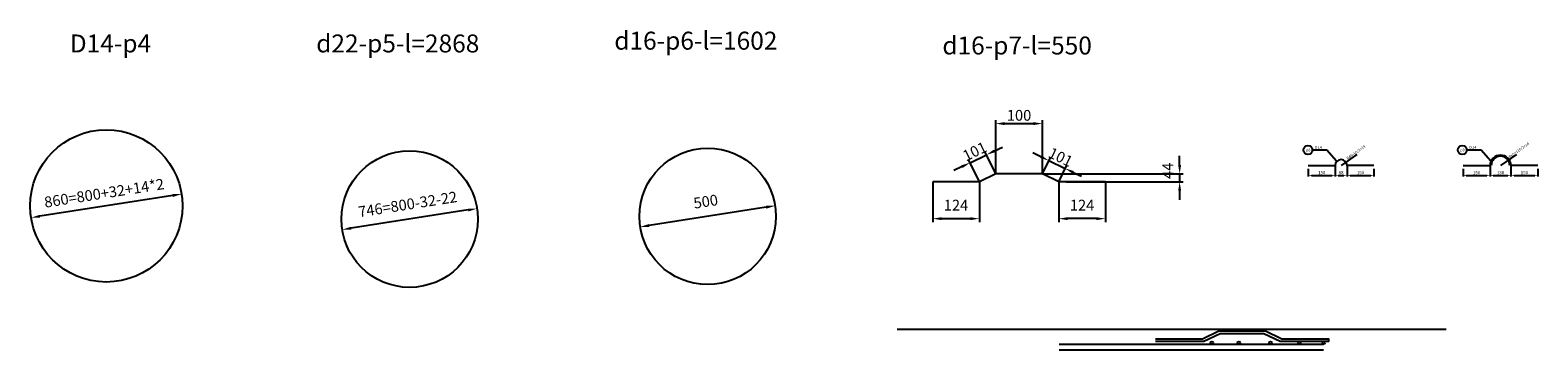
# Model space of a CAD drawing. Extents: x -1810 to 192763, y -56078 to 1810.
# Drawn here: x 45174 to 53568, y -28745 to -26964 of the extents above; entities that cross this region are included whole.
import ezdxf

# ---------------------------------------------------------------- set-up
doc = ezdxf.new("R2010")
doc.units = 0
doc.header["$LTSCALE"] = 10
doc.header["$MEASUREMENT"] = 0
doc.layers.get('0').update_dxf_attribs({"linetype": 'CONTINUOUS'})
doc.layers.get('DEFPOINTS').update_dxf_attribs({"linetype": 'CONTINUOUS'})
for name, color, linetype in [('0hatch', 8, 'CONTINUOUS'), ('0NOTE', 2, 'CONTINUOUS'), ('0outline', 7, 'CONTINUOUS'), ('DIM', 3, 'CONTINUOUS'), ('TALUY', 7, 'STYLE1'), ('TEXT', 95, 'CONTINUOUS'), ('THEP', 6, 'CONTINUOUS')]:
    doc.layers.add(name, color=color, linetype=linetype)
doc.styles.add('ABCH', font='txt')
doc.styles.add('ARIAL', font='arial.ttf')
doc.styles.add('VNARIAL', font='txt')
doc.linetypes.add('STYLE1', pattern='A,0.5,[130,ltypeshp.shx,S=0.7,R=0,X=0,Y=0.7],1,[130,ltypeshp.shx,S=1.3,R=0,X=0,Y=1.3],0.5', length=2)
doc.dimstyles.new('BX1-10', dxfattribs={"dimscale": 10, "dimtxt": 1.8, "dimasz": 1.75, "dimexe": 0.5, "dimexo": 0, "dimgap": 0.75, "dimtad": 1, "dimdec": 0, "dimzin": 0, "dimdsep": 46, "dimtxsty": 'VNARIAL', "dimcen": 1, "dimclrd": 8, "dimclre": 8, "dimclrt": 2, "dimadec": 0, "dimazin": 0, "dimtfac": 1, "dimtdec": 0, "dimtmove": 2, "dimatfit": 3, "dimfxl": 0, "dimtolj": 1, "dimtzin": 0, "dimarcsym": 0})
doc.dimstyles.new('D40', dxfattribs={"dimscale": 40, "dimtxt": 1.5, "dimasz": 1.25, "dimexe": 0.5, "dimexo": 0, "dimgap": 0.4, "dimtad": 1, "dimdec": 0, "dimzin": 0, "dimdsep": 46, "dimtxsty": 'ABCH', "dimcen": 9, "dimdle": 50, "dimclrd": 8, "dimclre": 8, "dimclrt": 7, "dimadec": 0, "dimazin": 0, "dimtfac": 1, "dimtdec": 0, "dimtix": 1, "dimtmove": 2, "dimatfit": 3, "dimfxl": 0, "dimtolj": 1, "dimtzin": 0, "dimarcsym": 0})

# ---------------------------------------------------------------- blocks, each defined once
blk = doc.blocks.new('*D671')
at = {"layer": 'DEFPOINTS', "color": 0, "linetype": 'Continuous'}
for p in [(46016.7, -27877.4), (45178.9, -28008.5)]:
    blk.add_point(p, dxfattribs=at)
at = {"layer": 'DIM', "color": 8, "linetype": 'Continuous', "lineweight": -2}
blk.add_line((45967.3, -27885.2), (45228.3, -28000.8), dxfattribs=at)
at = {"layer": 'DIM', "color": 8, "linetype": 'Continuous'}
for points in [[(45966, -27876.9), (45968.6, -27893.4), (46016.7, -27877.4)], [(45227, -27992.6), (45229.5, -28009), (45178.9, -28008.5)]]:
    blk.add_solid(points, dxfattribs=at)
at = {"layer": 'DIM', "color": 7, "linetype": 'Continuous', "insert": (45585.7, -27871.5), "char_height": 60, "attachment_point": 5, "rotation": 8.89185, "style": 'ABCH'}
blk.add_mtext('\\A1;860=800+32+14*2', dxfattribs=at)
blk = doc.blocks.new('*D672')
at = {"layer": 'DEFPOINTS', "color": 0, "linetype": 'Continuous'}
for p in [(47662, -27958), (46911.1, -28075.4)]:
    blk.add_point(p, dxfattribs=at)
at = {"layer": 'DIM', "color": 8, "linetype": 'Continuous', "lineweight": -2}
blk.add_line((47612.6, -27965.7), (46960.5, -28067.7), dxfattribs=at)
at = {"layer": 'DIM', "color": 8, "linetype": 'Continuous'}
for points in [[(47611.3, -27957.5), (47613.9, -27973.9), (47662, -27958)], [(46959.2, -28059.5), (46961.8, -28075.9), (46911.1, -28075.4)]]:
    blk.add_solid(points, dxfattribs=at)
at = {"layer": 'DIM', "color": 7, "linetype": 'Continuous', "insert": (47275.7, -27934), "char_height": 60, "attachment_point": 5, "rotation": 8.89185, "style": 'ABCH'}
blk.add_mtext('\\A1;746=800-32-22', dxfattribs=at)
blk = doc.blocks.new('*D673')
at = {"layer": 'DEFPOINTS', "color": 0, "linetype": 'Continuous'}
for p in [(50198.9, -27809), (50458.9, -27809), (50458.9, -28014)]:
    blk.add_point(p, dxfattribs=at)
at = {"layer": 'DIM', "color": 8, "linetype": 'Continuous', "lineweight": -2}
for p, q in [((50198.9, -27809), (50198.9, -28034)), ((50458.9, -27809), (50458.9, -28034)), ((50248.9, -28014), (50408.9, -28014))]:
    blk.add_line(p, q, dxfattribs=at)
at = {"layer": 'DIM', "color": 8, "linetype": 'Continuous'}
for points in [[(50248.9, -28005.7), (50248.9, -28022.4), (50198.9, -28014)], [(50408.9, -28005.7), (50408.9, -28022.4), (50458.9, -28014)]]:
    blk.add_solid(points, dxfattribs=at)
at = {"layer": 'DIM', "color": 7, "linetype": 'Continuous', "insert": (50328.9, -27938.9), "char_height": 60, "attachment_point": 5, "style": 'ABCH'}
blk.add_mtext('\\A1;124', dxfattribs=at)
blk = doc.blocks.new('*D674')
at = {"layer": 'DEFPOINTS', "color": 0, "linetype": 'Continuous'}
for p in [(50809.9, -27765), (50943, -27809), (51574, -27809)]:
    blk.add_point(p, dxfattribs=at)
at = {"layer": 'DIM', "color": 8, "linetype": 'Continuous', "lineweight": -2}
for p, q in [((51574, -27715), (51574, -27665)), ((50809.9, -27765), (51594, -27765)), ((51574, -27765), (51574, -27809)), ((50943, -27809), (51594, -27809)), ((51574, -27859), (51574, -27909))]:
    blk.add_line(p, q, dxfattribs=at)
at = {"layer": 'DIM', "color": 8, "linetype": 'Continuous'}
for points in [[(51565.7, -27715), (51582.3, -27715), (51574, -27765)], [(51565.7, -27859), (51582.3, -27859), (51574, -27809)]]:
    blk.add_solid(points, dxfattribs=at)
at = {"layer": 'DIM', "color": 7, "linetype": 'Continuous', "insert": (51508.1, -27747.4), "char_height": 60, "attachment_point": 5, "rotation": 90, "style": 'ABCH'}
blk.add_mtext('\\A1;44', dxfattribs=at)
blk = doc.blocks.new('*D675')
at = {"layer": 'DEFPOINTS', "color": 0, "linetype": 'Continuous'}
for p in [(50809.9, -27484.7), (50549.9, -27765), (50809.9, -27765)]:
    blk.add_point(p, dxfattribs=at)
at = {"layer": 'DIM', "color": 8, "linetype": 'Continuous', "lineweight": -2}
for p, q in [((50549.9, -27765), (50549.9, -27464.7)), ((50599.9, -27484.7), (50759.9, -27484.7)), ((50809.9, -27765), (50809.9, -27464.7))]:
    blk.add_line(p, q, dxfattribs=at)
at = {"layer": 'DIM', "color": 8, "linetype": 'Continuous'}
for points in [[(50599.9, -27476.3), (50599.9, -27493), (50549.9, -27484.7)], [(50759.9, -27476.3), (50759.9, -27493), (50809.9, -27484.7)]]:
    blk.add_solid(points, dxfattribs=at)
at = {"layer": 'DIM', "color": 7, "linetype": 'Continuous', "insert": (50679.9, -27438.7), "char_height": 60, "attachment_point": 5, "style": 'ABCH'}
blk.add_mtext('\\A1;100', dxfattribs=at)
blk = doc.blocks.new('*D676')
at = {"layer": 'DEFPOINTS', "color": 0, "linetype": 'Continuous'}
for p in [(50900.9, -27809), (51160.9, -27809), (50900.9, -28014)]:
    blk.add_point(p, dxfattribs=at)
at = {"layer": 'DIM', "color": 8, "linetype": 'Continuous', "lineweight": -2}
for p, q in [((50900.9, -27809), (50900.9, -28034)), ((51160.9, -27809), (51160.9, -28034)), ((51110.9, -28014), (50950.9, -28014))]:
    blk.add_line(p, q, dxfattribs=at)
at = {"layer": 'DIM', "color": 8, "linetype": 'Continuous'}
for points in [[(50950.9, -28005.7), (50950.9, -28022.4), (50900.9, -28014)], [(51110.9, -28005.7), (51110.9, -28022.4), (51160.9, -28014)]]:
    blk.add_solid(points, dxfattribs=at)
at = {"layer": 'DIM', "color": 7, "linetype": 'Continuous', "insert": (51030.9, -27938.9), "char_height": 60, "attachment_point": 5, "style": 'ABCH'}
blk.add_mtext('\\A1;124', dxfattribs=at)
blk = doc.blocks.new('*D695')
at = {"layer": 'DEFPOINTS', "color": 0, "linetype": 'Continuous'}
for p in [(49321.6, -27942.4), (48570.7, -28059.9)]:
    blk.add_point(p, dxfattribs=at)
at = {"layer": 'DIM', "color": 8, "linetype": 'Continuous', "lineweight": -2}
blk.add_line((49272.2, -27950.2), (48620.1, -28052.2), dxfattribs=at)
at = {"layer": 'DIM', "color": 8, "linetype": 'Continuous'}
for points in [[(49270.9, -27941.9), (49273.4, -27958.4), (49321.6, -27942.4)], [(48618.8, -28044), (48621.4, -28060.4), (48570.7, -28059.9)]]:
    blk.add_solid(points, dxfattribs=at)
at = {"layer": 'DIM', "color": 7, "linetype": 'Continuous', "insert": (48935.3, -27918.5), "char_height": 60, "attachment_point": 5, "rotation": 8.89185, "style": 'ABCH'}
blk.add_mtext('\\A1;500', dxfattribs=at)
blk = doc.blocks.new('*D1282')
at = {"layer": '0outline', "color": 8, "lineweight": -2}
for p, q in [((52290, -27736.6), (52290, -27779.3)), ((52307.5, -27774.3), (52422.5, -27774.3)), ((52440, -27736.6), (52440, -27779.3))]:
    blk.add_line(p, q, dxfattribs=at)
at = {"layer": '0outline', "color": 8}
for points in [[(52307.5, -27771.4), (52307.5, -27777.2), (52290, -27774.3)], [(52422.5, -27771.4), (52422.5, -27777.2), (52440, -27774.3)]]:
    blk.add_solid(points, dxfattribs=at)
at = {"layer": 'DEFPOINTS', "color": 0}
for p in [(52290, -27736.6), (52440, -27736.6), (52440, -27774.3)]:
    blk.add_point(p, dxfattribs=at)
at = {"layer": '0outline', "color": 2, "insert": (52365, -27757.6), "char_height": 18, "attachment_point": 5, "style": 'VNARIAL'}
blk.add_mtext('\\A1;150 ', dxfattribs=at)
blk = doc.blocks.new('*D1283')
at = {"layer": '0outline', "color": 8, "lineweight": -2}
for p, q in [((52440, -27718.3), (52440, -27779.3)), ((52457.5, -27774.3), (52488.5, -27774.3)), ((52506, -27718.3), (52506, -27779.3))]:
    blk.add_line(p, q, dxfattribs=at)
at = {"layer": '0outline', "color": 8}
for points in [[(52457.5, -27771.4), (52457.5, -27777.2), (52440, -27774.3)], [(52488.5, -27771.4), (52488.5, -27777.2), (52506, -27774.3)]]:
    blk.add_solid(points, dxfattribs=at)
at = {"layer": 'DEFPOINTS', "color": 0}
for p in [(52440, -27718.3), (52506, -27718.3), (52506, -27774.3)]:
    blk.add_point(p, dxfattribs=at)
at = {"layer": '0outline', "color": 2, "insert": (52473, -27757.6), "char_height": 18, "attachment_point": 5, "style": 'VNARIAL'}
blk.add_mtext('\\A1;88', dxfattribs=at)
blk = doc.blocks.new('*D1284')
at = {"layer": '0outline', "color": 8, "lineweight": -2}
for p, q in [((52506, -27736.6), (52506, -27779.3)), ((52523.5, -27774.3), (52638.5, -27774.3)), ((52656, -27736.6), (52656, -27779.3))]:
    blk.add_line(p, q, dxfattribs=at)
at = {"layer": '0outline', "color": 8}
for points in [[(52523.5, -27771.4), (52523.5, -27777.2), (52506, -27774.3)], [(52638.5, -27771.4), (52638.5, -27777.2), (52656, -27774.3)]]:
    blk.add_solid(points, dxfattribs=at)
at = {"layer": 'DEFPOINTS', "color": 0}
for p in [(52506, -27736.6), (52656, -27736.6), (52656, -27774.3)]:
    blk.add_point(p, dxfattribs=at)
at = {"layer": '0outline', "color": 2, "insert": (52581, -27757.6), "char_height": 18, "attachment_point": 5, "style": 'VNARIAL'}
blk.add_mtext('\\A1;150 ', dxfattribs=at)
blk = doc.blocks.new('*D1285')
at = {"layer": '0outline', "color": 8, "lineweight": -2}
for p, q in [((53152.5, -27736.6), (53152.5, -27779.3)), ((53170, -27774.3), (53285, -27774.3)), ((53302.5, -27736.6), (53302.5, -27779.3))]:
    blk.add_line(p, q, dxfattribs=at)
at = {"layer": '0outline', "color": 8}
for points in [[(53170, -27771.4), (53170, -27777.2), (53152.5, -27774.3)], [(53285, -27771.4), (53285, -27777.2), (53302.5, -27774.3)]]:
    blk.add_solid(points, dxfattribs=at)
at = {"layer": 'DEFPOINTS', "color": 0}
for p in [(53152.5, -27736.6), (53302.5, -27736.6), (53302.5, -27774.3)]:
    blk.add_point(p, dxfattribs=at)
at = {"layer": '0outline', "color": 2, "insert": (53227.5, -27757.6), "char_height": 18, "attachment_point": 5, "style": 'VNARIAL'}
blk.add_mtext('\\A1;150 ', dxfattribs=at)
blk = doc.blocks.new('*D1286')
at = {"layer": '0outline', "color": 8, "lineweight": -2}
for p, q in [((53302.5, -27718.3), (53302.5, -27779.3)), ((53320, -27774.3), (53401, -27774.3)), ((53418.5, -27718.3), (53418.5, -27779.3))]:
    blk.add_line(p, q, dxfattribs=at)
at = {"layer": '0outline', "color": 8}
for points in [[(53320, -27771.4), (53320, -27777.2), (53302.5, -27774.3)], [(53401, -27771.4), (53401, -27777.2), (53418.5, -27774.3)]]:
    blk.add_solid(points, dxfattribs=at)
at = {"layer": 'DEFPOINTS', "color": 0}
for p in [(53302.5, -27718.3), (53418.5, -27718.3), (53418.5, -27774.3)]:
    blk.add_point(p, dxfattribs=at)
at = {"layer": '0outline', "color": 2, "insert": (53360.5, -27757.6), "char_height": 18, "attachment_point": 5, "style": 'VNARIAL'}
blk.add_mtext('\\A1;138', dxfattribs=at)
blk = doc.blocks.new('*D1287')
at = {"layer": '0outline', "color": 8, "lineweight": -2}
for p, q in [((53418.5, -27736.6), (53418.5, -27779.3)), ((53436, -27774.3), (53551, -27774.3)), ((53568.5, -27736.6), (53568.5, -27779.3))]:
    blk.add_line(p, q, dxfattribs=at)
at = {"layer": '0outline', "color": 8}
for points in [[(53436, -27771.4), (53436, -27777.2), (53418.5, -27774.3)], [(53551, -27771.4), (53551, -27777.2), (53568.5, -27774.3)]]:
    blk.add_solid(points, dxfattribs=at)
at = {"layer": 'DEFPOINTS', "color": 0}
for p in [(53418.5, -27736.6), (53568.5, -27736.6), (53568.5, -27774.3)]:
    blk.add_point(p, dxfattribs=at)
at = {"layer": '0outline', "color": 2, "insert": (53493.5, -27757.6), "char_height": 18, "attachment_point": 5, "style": 'VNARIAL'}
blk.add_mtext('\\A1;150 ', dxfattribs=at)
blk = doc.blocks.new('*D1296')
at = {"color": 8, "lineweight": -2}
for p, q in [((50543.4, -27636.7), (50588.4, -27615)), ((50458.9, -27809), (50398.7, -27684.5)), ((50407.4, -27702.5), (50498.4, -27658.5)), ((50549.9, -27765), (50489.7, -27640.5)), ((50362.4, -27724.3), (50317.4, -27746))]:
    blk.add_line(p, q, dxfattribs=at)
at = {"color": 8}
for points in [[(50358.7, -27716.8), (50366, -27731.8), (50407.4, -27702.5)], [(50539.8, -27629.2), (50547, -27644.2), (50498.4, -27658.5)]]:
    blk.add_solid(points, dxfattribs=at)
at = {"layer": 'DEFPOINTS', "color": 0}
for p in [(50498.4, -27658.5), (50549.9, -27765), (50458.9, -27809)]:
    blk.add_point(p, dxfattribs=at)
at = {"color": 7, "insert": (50432.9, -27639.1), "char_height": 60, "attachment_point": 5, "rotation": 25.80453, "style": 'ABCH'}
blk.add_mtext('\\A1;101', dxfattribs=at)
blk = doc.blocks.new('*D1297')
at = {"color": 8, "lineweight": -2}
for p, q in [((50800.8, -27668.9), (50755.8, -27647.1)), ((50809.9, -27765), (50854.5, -27672.6)), ((50845.8, -27690.6), (50936.8, -27734.6)), ((50900.9, -27809), (50945.5, -27716.6)), ((50981.8, -27756.4), (51026.8, -27778.2))]:
    blk.add_line(p, q, dxfattribs=at)
at = {"color": 8}
for points in [[(50804.4, -27661.4), (50797.1, -27676.4), (50845.8, -27690.6)], [(50985.4, -27748.9), (50978.2, -27763.9), (50936.8, -27734.6)]]:
    blk.add_solid(points, dxfattribs=at)
at = {"layer": 'DEFPOINTS', "color": 0}
for p in [(50809.9, -27765), (50936.8, -27734.6), (50900.9, -27809)]:
    blk.add_point(p, dxfattribs=at)
at = {"color": 7, "insert": (50911.3, -27671.2), "char_height": 60, "attachment_point": 5, "rotation": 334.19547, "style": 'ABCH'}
blk.add_mtext('\\A1;101', dxfattribs=at)

msp = doc.modelspace()

# ---------------------------------------------------------------- linework, layer by layer
at = {"color": 7}
msp.add_line((50000.6, -28628.6), (53058.4, -28628.6), dxfattribs=at)
at = {"color": 6}
for p, q in [((50904.1, -28712.6), (52375.7, -28712.6)), ((50904.1, -28744.6), (52375.7, -28744.6))]:
    msp.add_line(p, q, dxfattribs=at)
for centre in [(51753, -28705.6), (51903.7, -28705.6), (52080.2, -28705.6), (52240.9, -28705.6), (52375.7, -28705.6)]:
    msp.add_circle(centre, 7)
at = {"layer": '0hatch'}
for p, q in [((52393.7, -27631.7), (52308.7, -27631.7)), ((53252.9, -27631.7), (53167.9, -27631.7))]:
    msp.add_line(p, q, dxfattribs=at)
for centre in [(52288.7, -27631.7), (53147.9, -27631.7)]:
    msp.add_circle(centre, 25, dxfattribs=at)
at = {"layer": '0outline'}
for p, q in [((52561.5, -27657.1), (52473, -27718.3)), ((53449, -27657.1), (53360.5, -27718.3)), ((52290, -27718.3), (52440, -27718.3)), ((52656, -27718.3), (52506, -27718.3)), ((53152.5, -27718.3), (53302.5, -27718.3)), ((53568.5, -27718.3), (53418.5, -27718.3))]:
    msp.add_line(p, q, dxfattribs=at)
at = {"layer": '0outline', "color": 2}
for centre, radius in [((52473, -27718.3), 33), ((53360.5, -27718.3), 58), ((53360.5, -27718.3), 52)]:
    msp.add_arc(centre, radius, 0, 180, dxfattribs=at)
at = {"layer": '0outline'}
for points in [[(52495.3, -27704.9), (52493.4, -27702.1), (52500.1, -27699.5)], [(53403.4, -27690.7), (53401.5, -27687.9), (53408.2, -27685.3)]]:
    msp.add_solid(points, dxfattribs=at)
at = {"layer": 'TALUY', "color": 6, "linetype": 'Continuous', "flags": 128}
for points in [[(51160.9, -27809), (50900.9, -27809), (50809.9, -27765), (50549.9, -27765), (50458.9, -27809), (50198.9, -27809)], [(51440.4, -28682.6), (51700.4, -28682.6), (51791.4, -28638.6), (52051.4, -28638.6), (52142.4, -28682.6), (52402.4, -28682.6), (52402.4, -28698.6), (52134.5, -28698.6), (52043.5, -28654.6), (51799.2, -28654.6), (51708.2, -28698.6), (51440.4, -28698.6)]]:
    msp.add_lwpolyline(points, dxfattribs=at)
at = {"layer": 'THEP'}
for centre, radius in [((45597.8, -27943), 424), ((47286.5, -28016.7), 380), ((48946.1, -28001.2), 380)]:
    msp.add_circle(centre, radius, dxfattribs=at)

# ---------------------------------------------------------------- texts
at = {"layer": '0hatch', "color": 2, "style": 'ARIAL'}
for s, p in [('D', (52327.2, -27624.7)), ('14', (52343.5, -27624.7)), ('D', (53186.4, -27624.7)), ('14', (53202.7, -27624.7))]:
    msp.add_text(s, height=15, dxfattribs=at).set_placement(p)
at = {"layer": '0NOTE', "color": 4, "linetype": 'Continuous', "style": 'ARIAL'}
for s, p in [('R44=60/2+14', (52510, -27686.3)), ('R69=110/2+14', (53412.6, -27677.7))]:
    msp.add_text(s, height=15, rotation=35.38505, dxfattribs=at).set_placement(p)
at = {"layer": '0NOTE', "color": 2, "style": 'ARIAL'}
for s, p in [('p8', (52278.2, -27639.2)), ('p9', (53137.5, -27639.2))]:
    msp.add_text(s, height=15, dxfattribs=at).set_placement(p)
at = {"layer": 'TEXT', "color": 7, "style": 'ABCH'}
for s, p in [('D14-p4', (45394.5, -27088.4)), ('d22-p5-l=2868', (46766.5, -27088.4)), ('d16-p6-l=1602', (48426.1, -27072.9)), ('d16-p7-l=550', (50252.7, -27099.7))]:
    msp.add_text(s, height=100, dxfattribs=at).set_placement(p)

# ---------------------------------------------------------------- dimensions: what is measured, and where the dimension line sits
for p1, p2, distance, picture, middle in [((50458.9, -27809), (50549.9, -27765), 118.2, '*D1296', (50432.9, -27639.1)), ((50809.9, -27765), (50900.9, -27809), 82.5, '*D1297', (50911.3, -27671.2))]:
    dim = msp.add_aligned_dim(p1=p1, p2=p2, distance=distance, dimstyle='D40')
    dim.commit()
    dim.dimension.update_dxf_attribs({"geometry": picture, "text_midpoint": middle})
at = {"layer": '0outline'}
for base, p1, p2, picture, middle in [((52440, -27774.3), (52290, -27736.6), (52440, -27736.6), '*D1282', (52365, -27757.6)), ((52656, -27774.3), (52506, -27736.6), (52656, -27736.6), '*D1284', (52581, -27757.6)), ((53302.5, -27774.3), (53152.5, -27736.6), (53302.5, -27736.6), '*D1285', (53227.5, -27757.6)), ((53568.5, -27774.3), (53418.5, -27736.6), (53568.5, -27736.6), '*D1287', (53493.5, -27757.6))]:
    dim = msp.add_linear_dim(base=base, p1=p1, p2=p2, dimstyle='BX1-10', override={"dimpost": ' '}, dxfattribs=at)
    dim.commit()
    dim.dimension.update_dxf_attribs({"geometry": picture, "text_midpoint": middle})
for base, p1, p2, text, picture, middle in [((52506, -27774.3), (52440, -27718.3), (52506, -27718.3), '88', '*D1283', (52473, -27757.6)), ((53418.5, -27774.3), (53302.5, -27718.3), (53418.5, -27718.3), '138', '*D1286', (53360.5, -27757.6))]:
    dim = msp.add_linear_dim(base=base, p1=p1, p2=p2, text=text, dimstyle='BX1-10', override={"dimpost": ' '}, dxfattribs=at)
    dim.commit()
    dim.dimension.update_dxf_attribs({"geometry": picture, "text_midpoint": middle})
at = {"layer": 'DIM', "color": 8, "linetype": 'Continuous'}
dim = msp.add_linear_dim(base=(50809.9, -27484.7), p1=(50549.9, -27765), p2=(50809.9, -27765), text='100', dimstyle='D40', dxfattribs=at)
dim.commit()
dim.dimension.update_dxf_attribs({"geometry": '*D675', "text_midpoint": (50679.9, -27438.7)})
dim = msp.add_linear_dim(base=(51574, -27809), p1=(50809.9, -27765), p2=(50943, -27809), angle=90, dimstyle='D40', dxfattribs=at)
dim.commit()
dim.dimension.update_dxf_attribs({"geometry": '*D674', "text_midpoint": (51508.1, -27747.4), "dimtype": 160})
for p1, p2, text, picture, middle in [((46016.7, -27877.4), (45178.9, -28008.5), '860=800+32+14*2', '*D671', (45585.7, -27871.5)), ((47662, -27958), (46911.1, -28075.4), '746=800-32-22', '*D672', (47275.7, -27934)), ((49321.6, -27942.4), (48570.7, -28059.9), '500', '*D695', (48935.3, -27918.5))]:
    dim = msp.add_diameter_dim_2p(p1=p1, p2=p2, text=text, dimstyle='D40', dxfattribs=at)
    dim.commit()
    dim.dimension.update_dxf_attribs({"geometry": picture, "text_midpoint": middle, "dimtype": 163})
for base, p1, p2, picture, middle in [((50458.9, -28014), (50198.9, -27809), (50458.9, -27809), '*D673', (50328.9, -27938.9)), ((50900.9, -28014), (51160.9, -27809), (50900.9, -27809), '*D676', (51030.9, -27938.9))]:
    dim = msp.add_linear_dim(base=base, p1=p1, p2=p2, text='124', dimstyle='D40', dxfattribs=at)
    dim.commit()
    dim.dimension.update_dxf_attribs({"geometry": picture, "text_midpoint": middle, "dimtype": 160})

# ---------------------------------------------------------------- leaders
at = {"layer": '0NOTE', "color": 8}
for points in [[(52448.3, -27693), (52393.7, -27631.7)], [(53307.5, -27693), (53252.9, -27631.7)]]:
    msp.add_leader(points, dimstyle='BX1-10', dxfattribs=at)

doc.saveas('drawing.dxf')
